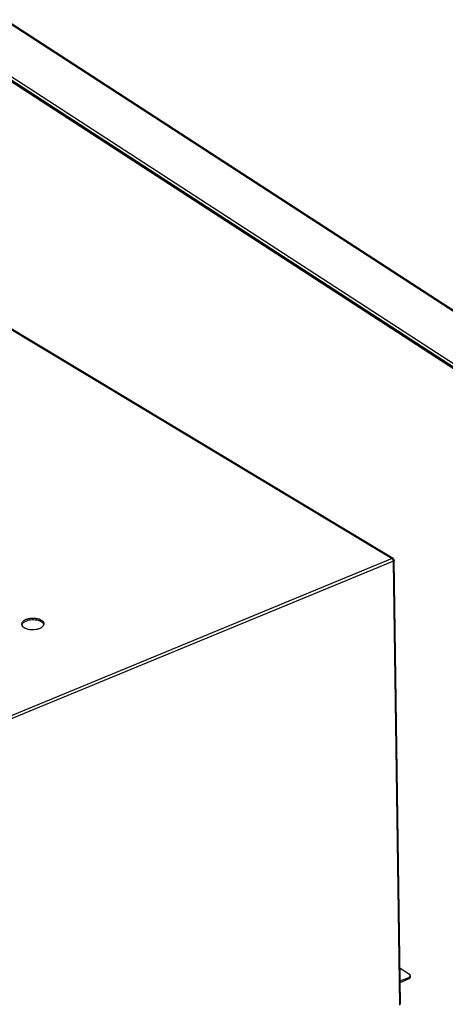
# Model space of a CAD drawing. Units: millimetres. Extents: x -12993 to -5734, y -3979 to 1154.
# Drawn here: x -6531 to -6380, y -1819 to -1469 of the extents above; entities that cross this region are included whole.
import ezdxf

# ---------------------------------------------------------------- set-up
doc = ezdxf.new("R2010")
doc.units = ezdxf.units.MM
doc.header["$LTSCALE"] = 23.1
doc.layers.get('0').update_dxf_attribs({"linetype": 'CONTINUOUS'})
doc.layers.add('02___PRT_ALL_AXES', color=7, linetype='CONTINUOUS')

msp = doc.modelspace()

# ---------------------------------------------------------------- linework, layer by layer
at = {"color": 1, "linetype": 'Continuous'}
for p, q in [((-6536.51, -1469.48), (-6106.1, -1748.9)), ((-6105.71, -1748.91), (-6536.13, -1469.49)), ((-6703.99, -1477.38), (-6398.78, -1660.96)), ((-6398.4, -1660.97), (-6703.61, -1477.39)), ((-6555.72, -1477.4), (-6161.36, -1733.42)), ((-6555.25, -1477.42), (-6160.88, -1733.44)), ((-6544.29, -1484.26), (-6143.78, -1744.27)), ((-6543.72, -1483.41), (-6143.21, -1743.42)), ((-6398.78, -1660.96), (-6819.73, -1834.68)), ((-6398.21, -1661.35), (-6398.41, -1661.43)), ((-6395.76, -1819.31), (-6398.05, -1661.57)), ((-6398.31, -1661.85), (-6819.27, -1835.57)), ((-6396.03, -1819.6), (-6398.31, -1661.85)), ((-6395.95, -1806.45), (-6392.65, -1808.59)), ((-6395.88, -1811), (-6392.89, -1809.76)), ((-6395.87, -1811.54), (-6392.9, -1810.31)), ((-6392.9, -1810.31), (-6392.89, -1809.76)), ((-6392.3, -1809.67), (-6392.3, -1809.12))]:
    msp.add_line(p, q, dxfattribs=at)
msp.add_arc((-6399.62, -1661.93), 1.31, 15.6051, 22.4511, dxfattribs=at)
for points, knots in [([(-6398.78, -1660.96), (-6398.71, -1660.93), (-6398.61, -1660.91), (-6398.48, -1660.92), (-6398.42, -1660.95), (-6398.4, -1660.97)], [0, 0, 0, 0, 0.528211, 0.768418, 1, 1, 1, 1]), ([(-6398.41, -1661.43), (-6398.45, -1661.33), (-6398.55, -1661.15), (-6398.7, -1661.01), (-6398.78, -1660.96)], [0, 0, 0, 0, 0.539017, 1, 1, 1, 1]), ([(-6398.4, -1660.97), (-6398.37, -1660.98), (-6398.31, -1661.03), (-6398.23, -1661.15), (-6398.21, -1661.27), (-6398.21, -1661.35)], [0, 0, 0, 0, 0.228163, 0.466915, 1, 1, 1, 1]), ([(-6398.31, -1661.85), (-6398.31, -1661.83), (-6398.32, -1661.74), (-6398.34, -1661.65), (-6398.36, -1661.58)], [0, 0, 0, 0, 0.237753, 1, 1, 1, 1]), ([(-6398.05, -1661.57), (-6398.05, -1661.6), (-6398.06, -1661.66), (-6398.12, -1661.73), (-6398.2, -1661.8), (-6398.27, -1661.84), (-6398.31, -1661.85)], [0, 0, 0, 0, 0.198716, 0.423777, 0.689743, 1, 1, 1, 1]), ([(-6398.21, -1661.35), (-6398.18, -1661.37), (-6398.14, -1661.4), (-6398.09, -1661.45), (-6398.06, -1661.51), (-6398.05, -1661.55), (-6398.05, -1661.57)], [0, 0, 0, 0, 0.295277, 0.555338, 0.786202, 1, 1, 1, 1]), ([(-6392.3, -1809.12), (-6392.3, -1809.08), (-6392.31, -1808.98), (-6392.39, -1808.83), (-6392.5, -1808.7), (-6392.6, -1808.63), (-6392.65, -1808.59)], [0, 0, 0, 0, 0.216171, 0.448257, 0.70766, 1, 1, 1, 1]), ([(-6392.3, -1809.67), (-6392.3, -1809.73), (-6392.34, -1809.87), (-6392.46, -1810.04), (-6392.65, -1810.19), (-6392.81, -1810.27), (-6392.9, -1810.31)], [0, 0, 0, 0, 0.203425, 0.430491, 0.694973, 1, 1, 1, 1]), ([(-6392.89, -1809.76), (-6392.8, -1809.72), (-6392.65, -1809.65), (-6392.46, -1809.49), (-6392.33, -1809.32), (-6392.3, -1809.19), (-6392.3, -1809.12)], [0, 0, 0, 0, 0.305027, 0.569509, 0.796575, 1, 1, 1, 1])]:
    msp.add_open_spline(points, degree=3, knots=knots, dxfattribs=at)
at = {"layer": '02___PRT_ALL_AXES', "color": 1, "linetype": 'Continuous'}
msp.add_line((-6523.29, -1682.89), (-6523.29, -1683.45), dxfattribs=at)
msp.add_arc((-6529.27, -1684.81), 1.13, 157.9502, 164.8429, dxfattribs=at)
for points, knots in [([(-6523.29, -1682.89), (-6523.58, -1682.72), (-6524.24, -1682.45), (-6525.35, -1682.22), (-6526.54, -1682.16), (-6527.73, -1682.29), (-6528.65, -1682.53), (-6529.28, -1682.82), (-6529.68, -1683.06), (-6529.99, -1683.32), (-6530.23, -1683.61), (-6530.37, -1683.92), (-6530.4, -1684.13), (-6530.4, -1684.23)], [0, 0, 0, 0, 0.123192, 0.264882, 0.416195, 0.566513, 0.705388, 0.767888, 0.824735, 0.87567, 0.921001, 0.961798, 1, 1, 1, 1]), ([(-6530.4, -1684.23), (-6530.4, -1684.26), (-6530.4, -1684.35), (-6530.38, -1684.44), (-6530.36, -1684.51)], [0, 0, 0, 0, 0.24798, 1, 1, 1, 1]), ([(-6530.36, -1684.51), (-6530.33, -1684.6), (-6530.25, -1684.78), (-6530.06, -1685.03), (-6529.81, -1685.26), (-6529.62, -1685.39), (-6529.51, -1685.46)], [0, 0, 0, 0, 0.216285, 0.452001, 0.712424, 1, 1, 1, 1]), ([(-6530.24, -1684.22), (-6530.24, -1684.23), (-6530.27, -1684.29), (-6530.3, -1684.34), (-6530.32, -1684.38)], [0, 0, 0, 0, 0.255011, 1, 1, 1, 1]), ([(-6523.29, -1683.45), (-6523.54, -1683.3), (-6524.11, -1683.05), (-6525.06, -1682.82), (-6526.11, -1682.73), (-6527.17, -1682.77), (-6528.19, -1682.95), (-6528.95, -1683.21), (-6529.47, -1683.49), (-6529.88, -1683.77), (-6530.12, -1684.03), (-6530.24, -1684.22)], [0, 0, 0, 0, 0.116282, 0.248867, 0.39152, 0.536553, 0.675958, 0.802492, 0.859261, 0.911117, 1, 1, 1, 1]), ([(-6529.51, -1685.46), (-6529.24, -1685.62), (-6528.62, -1685.88), (-6527.59, -1686.11), (-6526.47, -1686.19), (-6525.52, -1686.12), (-6524.78, -1685.98), (-6524.27, -1685.84), (-6523.8, -1685.66), (-6523.1, -1685.32), (-6522.56, -1684.85), (-6522.44, -1684.4)], [0, 0, 0, 0, 0.120276, 0.258066, 0.405821, 0.554369, 0.626058, 0.694536, 0.75887, 0.81832, 1, 1, 1, 1]), ([(-6522.4, -1684.12), (-6522.41, -1684.01), (-6522.45, -1683.77), (-6522.63, -1683.44), (-6522.92, -1683.14), (-6523.16, -1682.97), (-6523.29, -1682.89)], [0, 0, 0, 0, 0.213812, 0.444712, 0.704813, 1, 1, 1, 1]), ([(-6522.58, -1684.1), (-6522.66, -1683.97), (-6522.88, -1683.73), (-6523.14, -1683.54), (-6523.29, -1683.45)], [0, 0, 0, 0, 0.464592, 1, 1, 1, 1]), ([(-6522.49, -1684.26), (-6522.5, -1684.24), (-6522.52, -1684.19), (-6522.55, -1684.13), (-6522.58, -1684.1)], [0, 0, 0, 0, 0.245271, 1, 1, 1, 1]), ([(-6522.44, -1684.4), (-6522.44, -1684.38), (-6522.46, -1684.34), (-6522.48, -1684.29), (-6522.49, -1684.26)], [0, 0, 0, 0, 0.246892, 1, 1, 1, 1]), ([(-6522.44, -1684.4), (-6522.43, -1684.37), (-6522.41, -1684.28), (-6522.4, -1684.19), (-6522.4, -1684.12)], [0, 0, 0, 0, 0.253522, 1, 1, 1, 1])]:
    msp.add_open_spline(points, degree=3, knots=knots, dxfattribs=at)

doc.saveas('drawing.dxf')
